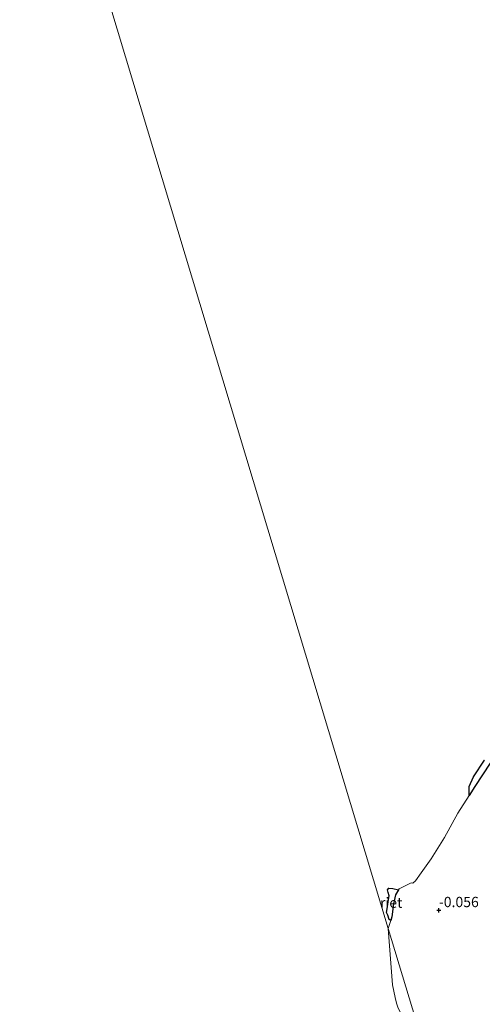
# Model space of a CAD drawing. Units: metres. Extents: x 150000 to 157720, y 556248 to 562501.
# Drawn here: x 156192 to 156305, y 558673 to 558913 of the extents above; entities that cross this region are included whole.
import ezdxf
from ezdxf.enums import TextEntityAlignment as Align

# ---------------------------------------------------------------- set-up
doc = ezdxf.new("R2010")
doc.units = ezdxf.units.M
doc.layers.get('0').update_dxf_attribs({"lineweight": 25})
for name, color, linetype, lineweight in [('B-ME-GW-HOOGTEPUNT-S-B1', 10, 'Continuous', 25), ('B-ME-IE-GRASLAND-GV-B6', 93, 'Continuous', 18), ('B-ME-IE-HULPGEOMETRIE-L-B1', 53, 'Continuous', 18), ('B-ME-IE-RIET-GV-B6', 10, 'Continuous', 25), ('B-ME-OB-WATERLIJN-L-B1', 133, 'OB-WATERLIJN', 18), ('B-ME-OG-WATER-GV-B6', 153, 'Continuous', 18)]:
    doc.layers.add(name, color=color, linetype=linetype, lineweight=lineweight)
doc.styles.add('NLCS-ISO', font='NLCS-ISO.TTF')
doc.linetypes.add('OB-WATERLIJN', pattern='A,10,[32,NLCS.SHX,S=2,R=0,X=0,Y=0],-12', length=22)

# ---------------------------------------------------------------- blocks, each defined once
blk = doc.blocks.new('hoogtepunt')
for p, q in [((-0.5, 0), (0.5, 0)), ((0, 0.5), (0, -0.5))]:
    blk.add_line(p, q)

msp = doc.modelspace()

# ---------------------------------------------------------------- linework, layer by layer
at = {"layer": 'B-ME-IE-GRASLAND-GV-B6'}
for points in [[(156294.786, 558649.14, -0.25), (156281.943, 558691.732, -0.25), (156282.514, 558693.737, -0.25), (156282.76, 558694.599, -0.25), (156283.224, 558697.783, -0.25), (156283.673, 558699.944, -0.25), (156284.407, 558701.161, -0.25), (156284.548, 558701.395, -0.25), (156287.491, 558702.861, -0.25), (156287.88, 558702.82, -0.25), (156288.585, 558703.395, -0.25), (156289.976, 558705.292, -0.25), (156292.405, 558708.725, -0.25), (156295.596, 558713.879, -0.25), (156298.895, 558719.855, -0.25), (156301.588, 558724.096, -0.25), (156303, 558726.32, -0.25), (156306.757, 558732.01, -0.25)], [(156281.943, 558691.732, -0.25), (156294.786, 558649.14, -0.25), (156292.547, 558652.434, -0.25), (156291.752, 558654.008, -0.25), (156291.334, 558655.497, -0.25), (156290.389, 558659.643, -0.25), (156289.506, 558662.5, -0.25), (156288.599, 558664.669, -0.25), (156287.384, 558667.351, -0.25), (156286.441, 558668.965, -0.25), (156284.904, 558671.339, -0.25), (156284.358, 558672.411, -0.25), (156283.961, 558673.634, -0.25), (156283.604, 558675.004, -0.25), (156282.988, 558678.072, -0.25), (156281.943, 558691.732, -0.25)]]:
    msp.add_polyline3d(points, dxfattribs=at)
at = {"layer": 'B-ME-IE-HULPGEOMETRIE-L-B1'}
msp.add_polyline3d([(156192.205, 558989.337, -0.25), (156281.943, 558691.732, -0.25), (156294.786, 558649.14, -0.25), (156295.476, 558646.844, -0.25)], dxfattribs=at)
at = {"layer": 'B-ME-IE-RIET-GV-B6'}
for points in [[(156301.588, 558724.096, -0.25), (156301.584, 558726.36, -0.25), (156302.675, 558728.646, -0.25), (156305.333, 558732.757, -0.25)], [(156306.757, 558732.01, -0.25), (156303, 558726.32, -0.25), (156301.588, 558724.096, -0.25)], [(156282.514, 558693.737, -0.25), (156282.16, 558693.998, -0.25), (156281.818, 558695.04, -0.25), (156281.487, 558695.69, -0.25), (156281.681, 558696.586, -0.25), (156282, 558698.803, -0.25), (156282.148, 558699.686, -0.25), (156281.916, 558700.512, -0.25), (156281.736, 558701.154, -0.25), (156282.072, 558701.546, -0.25), (156283.067, 558701.528, -0.25), (156284.407, 558701.161, -0.25), (156283.673, 558699.944, -0.25), (156283.224, 558697.783, -0.25), (156282.76, 558694.599, -0.25), (156282.514, 558693.737, -0.25)]]:
    msp.add_polyline3d(points, dxfattribs=at)
at = {"layer": 'B-ME-OB-WATERLIJN-L-B1'}
for points in [[(156281.943, 558691.732, -0.25), (156282.514, 558693.737, -0.25), (156282.76, 558694.599, -0.25), (156283.224, 558697.783, -0.25), (156283.673, 558699.944, -0.25), (156284.407, 558701.161, -0.25), (156284.548, 558701.395, -0.25), (156287.491, 558702.861, -0.25), (156287.88, 558702.82, -0.25), (156288.585, 558703.395, -0.25), (156289.976, 558705.292, -0.25), (156292.405, 558708.725, -0.25), (156295.596, 558713.879, -0.25), (156298.895, 558719.855, -0.25), (156301.588, 558724.096, -0.25), (156303, 558726.32, -0.25), (156306.757, 558732.01, -0.25)], [(156294.786, 558649.14, -0.25), (156292.547, 558652.434, -0.25), (156291.752, 558654.008, -0.25), (156291.334, 558655.497, -0.25), (156290.389, 558659.643, -0.25), (156289.506, 558662.5, -0.25), (156288.599, 558664.669, -0.25), (156287.384, 558667.351, -0.25), (156286.441, 558668.965, -0.25), (156284.904, 558671.339, -0.25), (156284.358, 558672.411, -0.25), (156283.961, 558673.634, -0.25), (156283.604, 558675.004, -0.25), (156282.988, 558678.072, -0.25), (156281.943, 558691.732, -0.25)]]:
    msp.add_polyline3d(points, dxfattribs=at)
at = {"layer": 'B-ME-OG-WATER-GV-B6'}
for points in [[(156305.333, 558732.757, -0.25), (156302.675, 558728.646, -0.25), (156301.584, 558726.36, -0.25), (156301.588, 558724.096, -0.25), (156298.895, 558719.855, -0.25), (156295.596, 558713.879, -0.25), (156292.405, 558708.725, -0.25), (156289.976, 558705.292, -0.25), (156288.585, 558703.395, -0.25), (156287.88, 558702.82, -0.25), (156287.491, 558702.861, -0.25), (156284.548, 558701.395, -0.25), (156284.407, 558701.161, -0.25), (156283.067, 558701.528, -0.25), (156282.072, 558701.546, -0.25), (156281.736, 558701.154, -0.25), (156281.916, 558700.512, -0.25), (156282.148, 558699.686, -0.25), (156282, 558698.803, -0.25), (156281.681, 558696.586, -0.25), (156281.487, 558695.69, -0.25), (156281.818, 558695.04, -0.25), (156282.16, 558693.998, -0.25), (156282.514, 558693.737, -0.25), (156281.943, 558691.732, -0.25), (156192.205, 558989.337, -0.25)], [(156192.205, 558989.337, -0.25), (156281.943, 558691.732, -0.25), (156282.988, 558678.072, -0.25), (156283.604, 558675.004, -0.25), (156283.961, 558673.634, -0.25), (156284.358, 558672.411, -0.25), (156284.904, 558671.339, -0.25), (156286.441, 558668.965, -0.25), (156287.384, 558667.351, -0.25), (156288.599, 558664.669, -0.25), (156289.506, 558662.5, -0.25), (156290.389, 558659.643, -0.25), (156291.334, 558655.497, -0.25), (156291.752, 558654.008, -0.25), (156292.547, 558652.434, -0.25), (156294.786, 558649.14, -0.25), (156295.476, 558646.844, -0.25)]]:
    msp.add_polyline3d(points, dxfattribs=at)

# ---------------------------------------------------------------- block references
at = {"layer": 'B-ME-GW-HOOGTEPUNT-S-B1', "rotation": 90}
msp.add_blockref('hoogtepunt', (156294.259, 558696.189, -0.056), dxfattribs=at)
msp.add_blockref('hoogtepunt', (156294.259, 558696.189, -0.056), dxfattribs=at)

# ---------------------------------------------------------------- texts
at = {"layer": 'B-ME-GW-HOOGTEPUNT-S-B1', "ltscale": 0.2, "style": 'NLCS-ISO'}
msp.add_text('-0.056', height=2.5, dxfattribs=at).set_placement((156294.259, 558696.189, -0.056), align=Align.BOTTOM_LEFT)
msp.add_text('-0.056', height=2.5, dxfattribs=at).set_placement((156294.259, 558696.189, -0.056), align=Align.BOTTOM_LEFT)
at = {"layer": 'B-ME-IE-RIET-GV-B6', "ltscale": 0.2, "style": 'NLCS-ISO'}
msp.add_text('riet', height=2.5, dxfattribs=at).set_placement((156282.644, 558698.056), align=Align.MIDDLE_CENTER)

doc.saveas('drawing.dxf')
